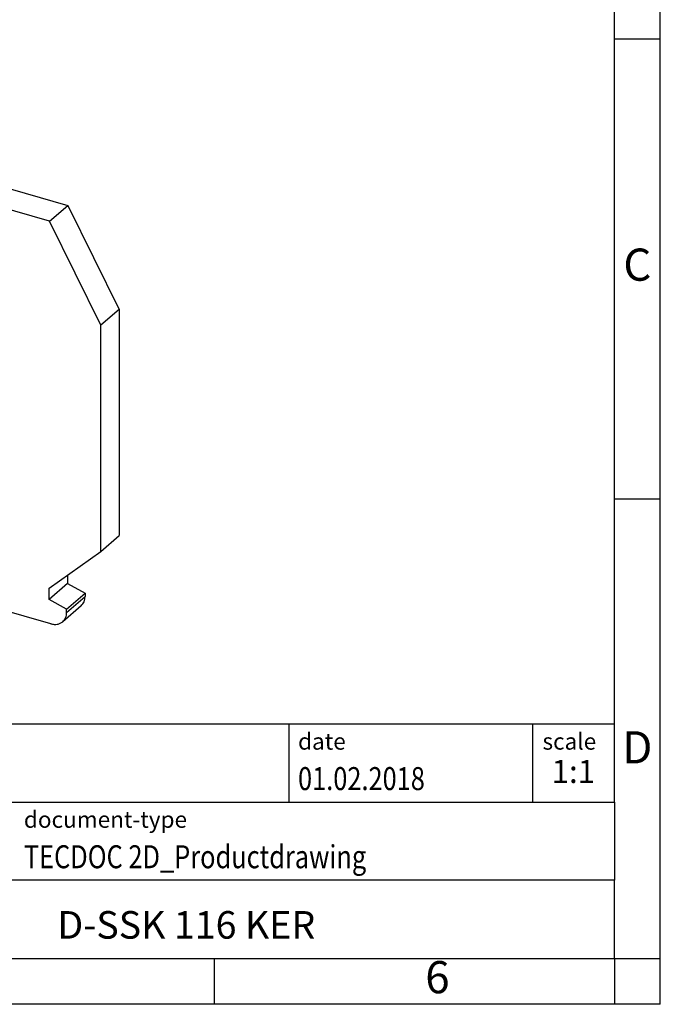
# Model space of a CAD drawing. Units: millimetres. Extents: x -225 to 72, y 8 to 218.
# Drawn here: x 3 to 72, y 8 to 115 of the extents above; entities that cross this region are included whole.
import ezdxf

# ---------------------------------------------------------------- set-up
doc = ezdxf.new("R2010")
doc.units = ezdxf.units.MM
doc.layers.add('1', color=7, linetype='Continuous')
doc.styles.add('CONVERTER_11', font='txt.shx', dxfattribs={"width": 0.9})
doc.styles.add('CONVERTER_12', font='txt.shx', dxfattribs={"width": 0.81})
doc.styles.add('CONVERTER_14', font='txt.shx', dxfattribs={"width": 0.72})

# ---------------------------------------------------------------- blocks, each defined once
blk = doc.blocks.new('D-SSK_116_KER-select__1', base_point=(-19.61862944836384, 48.95485299957177))
at = {"color": 7, "linetype": 'Continuous'}
for p, q in [((-12.01862944836384, 100.3187471400602), (-14.01862944836384, 98.58669633249127)), ((-12.01862944836384, 100.3187471400602), (7.95828508787595, 94.55190864752207)), ((-14.01862944836384, 98.58669633249127), (-19.61862944836384, 90.50379256383653)), ((5.95828508787595, 92.8198578399532), (-14.01862944836384, 98.58669633249127)), ((5.95828508787595, 92.8198578399532), (7.95828508787595, 94.55190864752207)), ((7.95828508787595, 94.55190864752207), (13.55828508787596, 83.2358433714054)), ((11.55828508787596, 81.50379256383653), (5.95828508787595, 92.8198578399532)), ((-19.61862944836384, 90.50379256383653), (-19.61862944836384, 68.59334984809023)), ((13.55828508787596, 83.2358433714054), (11.55828508787596, 81.50379256383653)), ((13.55828508787596, 83.2358433714054), (13.55828508787596, 58.64072190392734)), ((11.55828508787596, 56.90867109635846), (11.55828508787596, 81.50379256383653)), ((-19.61862944836384, 68.59334984809023), (-16.58754053511831, 64.68726093484469)), ((-16.58754053511831, 64.68726093484469), (-7.92728649727391, 62.18726093484468)), ((-7.92728649727391, 62.18726093484468), (-7.92728649727391, 53.09399419510808)), ((11.55828508787596, 56.90867109635846), (13.55828508787596, 58.64072190392734)), ((5.9291199632771, 52.90450597175961), (11.55828508787596, 56.90867109635846)), ((7.9291199632771, 54.32715570256998), (7.9291199632771, 53.42412121403027)), ((6.10232504403399, 49.04399419510808), (-7.92728649727391, 53.09399419510808)), ((7.9291199632771, 53.42412121403027), (5.9291199632771, 51.69207040646139)), ((5.9291199632771, 51.69207040646139), (5.9291199632771, 52.90450597175961)), ((7.9291199632771, 53.42412121403027), (9.83437585160286, 52.36360943737874)), ((7.83437585160287, 50.63155862980986), (5.9291199632771, 51.69207040646139)), ((7.83437585160287, 50.63155862980986), (9.83437585160286, 52.36360943737874)), ((9.83437585160286, 52.36360943737874), (9.83437585160286, 52.00809581024583)), ((9.41163238544993, 50.99623791820892), (7.41163238544993, 49.26418711064004)), ((7.83437585160287, 50.27604500267696), (7.83437585160287, 50.63155862980986))]:
    blk.add_line(p, q, dxfattribs=at)
at = {"color": 2, "linetype": 'Continuous'}
blk.add_line((7.83437585160287, 50.27604500267696), (9.83437585160286, 52.00809581024583), dxfattribs=at)
at = {"color": 7, "linetype": 'Continuous'}
for points, knots in [([(9.411632385449934, 50.99623791820892), (9.475288472128383, 51.05960855833479), (9.60410823271659, 51.18785068636865), (9.735125539254252, 51.43483702105967), (9.819714814363666, 51.71157984408839), (9.829407618856795, 51.90761439261838), (9.834375851602857, 52.00809581024583)], [0, 0, 0, 0, 0.2681156221828319, 0.5425811581271228, 0.8285670144176396, 1.129302987315422, 1.129302987315422, 1.129302987315422, 1.129302987315422]), ([(7.411632385449934, 49.26418711064004), (7.475288472128382, 49.3275577507659), (7.604108232716593, 49.4557998787998), (7.735125539254249, 49.7027862134908), (7.819714814363669, 49.97952903651952), (7.829407618856805, 50.17556358504953), (7.834375851602871, 50.27604500267696)], [0, 0, 0, 0, 0.2681156221828431, 0.542581158127134, 0.8285670144176513, 1.129302987315435, 1.129302987315435, 1.129302987315435, 1.129302987315435]), ([(6.102325044033989, 49.04399419510808), (6.224446273414299, 49.0158325937602), (6.461349953638446, 48.9612017551127), (6.817479061559892, 48.97909573187993), (7.146428019999957, 49.0709541715387), (7.324207096547751, 49.20048737821516), (7.411632385449934, 49.26418711064004)], [0, 0, 0, 0, 0.3742823819312782, 0.7260725535195249, 1.059076394336726, 1.38128712019616, 1.38128712019616, 1.38128712019616, 1.38128712019616])]:
    blk.add_open_spline(points, degree=3, knots=knots, dxfattribs=at)
blk = doc.blocks.new('AllgSicht1', base_point=(-2.54191899999988, 75))
blk.add_blockref('D-SSK_116_KER-select__1', (-19.61862944836384, 48.95485299957177))
blk = doc.blocks.new('_rahmen', base_point=(67.42825850674895, 7.64928156115008))
at = {"layer": '1', "color": 6, "linetype": 'Continuous'}
for p, q in [((67.42825850674934, 112.6492815611501), (67.42825850674814, 162.6492815611502)), ((67.42825850674984, 62.6492815611503), (67.42825850674934, 112.6492815611501)), ((67.42825850675064, 29.64928156115019), (67.42825850674984, 62.6492815611503)), ((-62.11654602000107, 38.14928156115019), (67.42825850675064, 38.14928156115019)), ((-25.71654602000115, 29.64928156115019), (67.42825850675064, 29.64928156115019)), ((67.42825850675064, 29.64928156115019), (67.42825850675024, 21.14928156115019)), ((67.42825850674895, 12.64928156115019), (67.42825850675024, 21.14928156115019)), ((-25.71654602000115, 12.64928156115008), (23.92825850674893, 12.64928156115019)), ((23.92825850674893, 12.64928156115019), (67.42825850674895, 12.64928156115019))]:
    blk.add_line(p, q, dxfattribs=at)
at = {"layer": '1', "color": 2, "linetype": 'Continuous'}
for p, q in [((72.42825850674794, 112.6492815611501), (72.42825850674794, 162.6492815611502)), ((67.42825850674934, 112.6492815611501), (72.42825850674794, 112.6492815611501)), ((72.42825850674794, 62.6492815611503), (72.42825850674794, 112.6492815611501)), ((67.42825850674984, 62.6492815611503), (72.42825850674794, 62.6492815611503)), ((72.42825850674794, 12.64928156115019), (72.42825850674794, 62.6492815611503)), ((23.92825850674893, 7.64928156115008), (23.92825850674893, 12.64928156115019)), ((67.42825850674895, 12.64928156115019), (72.42825850674794, 12.64928156115019)), ((67.42825850674895, 12.64928156115019), (67.42825850674895, 7.64928156115008)), ((72.42825850674794, 7.64928156115008), (72.42825850674794, 12.64928156115019)), ((23.92825850674893, 7.64928156115008), (-26.07174149325107, 7.64928156115008)), ((67.42825850674895, 7.64928156115008), (23.92825850674893, 7.64928156115008)), ((72.42825850674794, 7.64928156115008), (67.42825850674895, 7.64928156115008))]:
    blk.add_line(p, q, dxfattribs=at)
at = {"layer": '1', "color": 7, "linetype": 'Continuous'}
for p, q in [((32.00985022507183, 38.14928156115019), (32.00985022507183, 29.64928156115019)), ((58.50985022507143, 38.14928156115019), (58.50985022507143, 29.64928156115019)), ((67.42825850675024, 21.14928156115019), (-25.71654602000115, 21.14928156115019))]:
    blk.add_line(p, q, dxfattribs=at)
at = {"layer": '1', "color": 3, "style": 'CONVERTER_12', "width": 0.81}
for s, p in [('01.02.2018', (33.00985022507183, 30.94928156115009)), ('TECDOC 2D_Productdrawing', (3.18345397999894, 22.44928156115009))]:
    blk.add_text(s, height=2.5, dxfattribs=at).set_placement(p)
at = {"layer": '1', "color": 7, "attachment_point": 5, "line_spacing_factor": 1.20048019207683}
for s, insert, char_height, style in [('C', (69.92825850674794, 87.6492815611521), 3.5, 'CONVERTER_11'), ('D', (69.92825850674794, 35.14928156115019), 3.5, 'CONVERTER_11'), ('D-SSK 116 KER', (20.85585624337443, 15.89928156115042), 3, 'CONVERTER_12'), ('6', (48.17825850674814, 10.14928156115008), 3.5, 'CONVERTER_11')]:
    blk.add_mtext(s, dxfattribs=dict(at, insert=insert, char_height=char_height, style=style))
at = {"layer": '1', "color": 2, "char_height": 1.8, "attachment_point": 1, "style": 'CONVERTER_11'}
for s, insert, line_spacing_factor in [('date', (33.00985022507183, 37.1492815611501), 1.32052821128451), ('scale', (59.60985022507165, 37.14928156115019), 1.20048019207683), ('document-type', (3.18345397999894, 28.6492815611501), 1.20048019207683)]:
    blk.add_mtext(s, dxfattribs=dict(at, insert=insert, line_spacing_factor=line_spacing_factor))
at = {"layer": '1', "color": 3, "insert": (62.96905436591125, 30.94928156115029), "char_height": 2.5, "attachment_point": 8, "line_spacing_factor": 1.32052821128451, "style": 'CONVERTER_14'}
blk.add_mtext('1:1', dxfattribs=at)
blk = doc.blocks.new('_punkt', base_point=(67.42825850674895, 12.64928156115019))
at = {"layer": '1', "color": 2, "linetype": 'Continuous'}
for q in [(67.42825850674895, 7.64928156115008), (72.42825850674794, 12.64928156115019)]:
    blk.add_line((67.42825850674895, 12.64928156115019), q, dxfattribs=at)
blk = doc.blocks.new('A4I_CS', base_point=(67.42825850674895, 7.64928156115008))
at = {"layer": '1'}
for name, p in [('_rahmen', (67.42825850674895, 7.64928156115008)), ('_punkt', (67.42825850674895, 12.64928156115019))]:
    blk.add_blockref(name, p, dxfattribs=at)
blk = doc.blocks.new('1')
for name, p in [('A4I_CS', (67.42825850674895, 7.64928156115008)), ('AllgSicht1', (-2.54191899999988, 75))]:
    blk.add_blockref(name, p)

msp = doc.modelspace()

# ---------------------------------------------------------------- block references
at = {"layer": '1'}
msp.add_blockref('1', (0, 0), dxfattribs=at)

doc.saveas('drawing.dxf')
